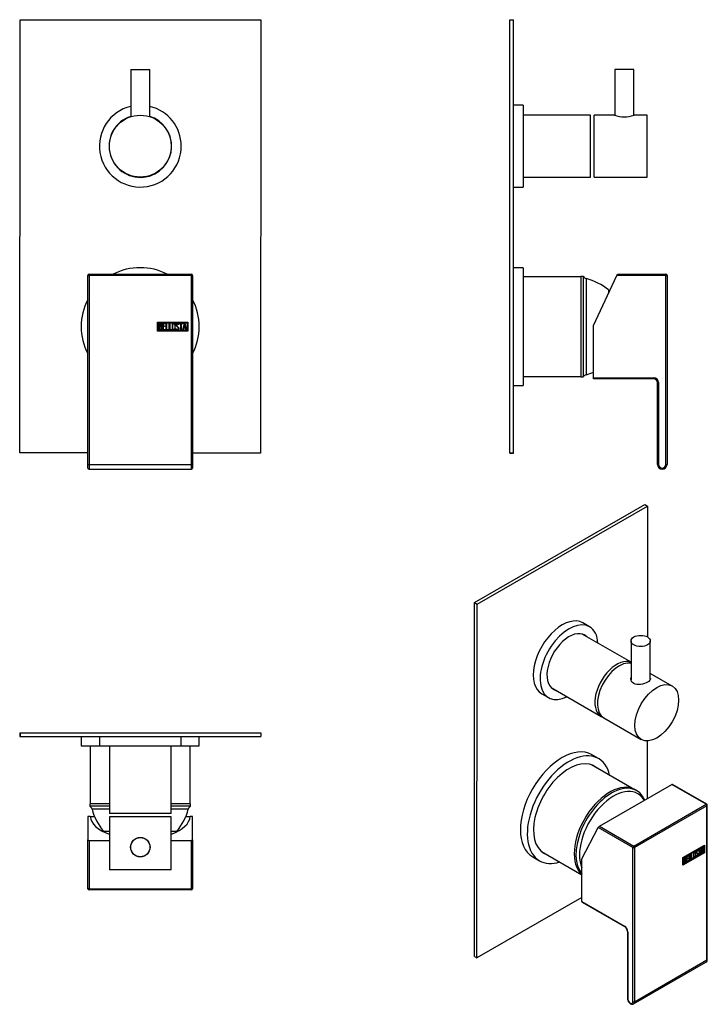
# Model space of a CAD drawing. Units: millimetres. Extents: x -311 to -25, y -121 to 289.
import ezdxf

# ---------------------------------------------------------------- set-up
doc = ezdxf.new("R2010")
doc.units = ezdxf.units.MM
for name, color, linetype in [('125026', 7, 'Continuous'), ('125077', 7, 'Continuous'), ('125083', 7, 'Continuous'), ('125086', 7, 'Continuous'), ('125088', 7, 'Continuous'), ('126001', 7, 'Continuous'), ('126025', 7, 'Continuous'), ('126026', 7, 'Continuous'), ('782002', 7, 'Continuous'), ('Default', 7, 'Continuous')]:
    doc.layers.add(name, color=color, linetype=linetype)

# ---------------------------------------------------------------- blocks, each defined once
blk = doc.blocks.new('SE')
at = {"layer": '125026', "color": 7, "linetype": 'Continuous'}
for p, q in [((-77.43, 181.98), (-77.43, 140.18)), ((-76.43, 181.98), (-77.43, 181.98)), ((-76.43, 181.98), (-76.43, 140.18)), ((-75.23, 181.08), (-75.23, 141.08)), ((-65.93, 176.33), (-65.93, 174.88)), ((-77.43, 140.18), (-76.43, 140.18))]:
    blk.add_line(p, q, dxfattribs=at)
for centre, radius, start, end in [((-74.71, 183.02), 2, 211.0635, 255.0137), ((-81.69, 156.93), 25, 50.8946, 75.0137), ((-74.71, 139.15), 2, 104.9863, 148.9365), ((-81.69, 165.23), 25, 284.9863, 292.504)]:
    blk.add_arc(centre, radius, start, end, dxfattribs=at)
at = {"layer": '125077', "color": 7, "linetype": 'Continuous'}
for p, q in [((-71.93, 223.23), (-71.93, 248.93)), ((-63.43, 248.93), (-71.93, 248.93)), ((-49.93, 248.93), (-55.33, 248.93)), ((-49.93, 223.23), (-49.93, 248.93)), ((-71.93, 223.23), (-49.93, 223.23))]:
    blk.add_line(p, q, dxfattribs=at)
blk.add_arc((-59.38, 261.15), 12.87, 251.6565, 288.3435, dxfattribs=at)
at = {"layer": '125083', "color": 7, "linetype": 'Continuous'}
for p, q in [((-73.43, 248.93), (-101.43, 248.93)), ((-73.43, 223.23), (-73.43, 248.93)), ((-101.43, 223.23), (-73.43, 223.23))]:
    blk.add_line(p, q, dxfattribs=at)
at = {"layer": '125086', "color": 7, "linetype": 'Continuous'}
for p, q in [((-77.43, 181.83), (-101.43, 181.83)), ((-101.43, 140.33), (-77.43, 140.33))]:
    blk.add_line(p, q, dxfattribs=at)
at = {"layer": '125088', "color": 7, "linetype": 'Continuous'}
for p, q in [((-106.93, 108.62), (-106.93, 288.62)), ((-106.93, 288.62), (-105.43, 288.62)), ((-105.43, 108.62), (-105.43, 288.62)), ((-106.93, 108.54), (-106.93, 108.62)), ((-106.93, 108.62), (-105.43, 108.62)), ((-106.93, 108.54), (-105.43, 108.54)), ((-105.43, 108.54), (-105.43, 108.62))]:
    blk.add_line(p, q, dxfattribs=at)
at = {"layer": '126001', "color": 7, "linetype": 'Continuous'}
for p, q in [((-101.43, 185.58), (-105.43, 185.58)), ((-101.43, 185.58), (-101.43, 136.58)), ((-105.43, 136.58), (-101.43, 136.58))]:
    blk.add_line(p, q, dxfattribs=at)
at = {"layer": '126025', "color": 7, "linetype": 'Continuous'}
for p, q in [((-101.43, 253.08), (-105.43, 253.08)), ((-101.43, 253.08), (-101.43, 219.08)), ((-105.43, 219.08), (-101.43, 219.08))]:
    blk.add_line(p, q, dxfattribs=at)
at = {"layer": '126026', "color": 7, "linetype": 'Continuous'}
for p, q in [((-55.38, 267.93), (-63.38, 267.93)), ((-63.38, 267.93), (-63.38, 248.92)), ((-55.38, 248.92), (-55.38, 267.93))]:
    blk.add_line(p, q, dxfattribs=at)
at = {"layer": '782002', "color": 7, "linetype": 'Continuous'}
for p, q in [((-72.13, 161.58), (-62.45, 182.33)), ((-62.45, 182.33), (-62.22, 182.83)), ((-42.13, 182.33), (-62.45, 182.33)), ((-62.22, 182.83), (-42.13, 182.83)), ((-42.13, 182.83), (-42.13, 182.33)), ((-42.13, 103.83), (-42.13, 182.33)), ((-42.13, 182.33), (-41.63, 182.33)), ((-41.63, 182.33), (-41.63, 103.83)), ((-72.13, 139.83), (-72.13, 161.58)), ((-41.61, 162.23), (-41.63, 162.23)), ((-41.63, 159.94), (-41.61, 159.94)), ((-72.13, 139.33), (-72.13, 139.83)), ((-72.13, 139.83), (-47.13, 139.83)), ((-47.13, 139.33), (-72.13, 139.33)), ((-47.13, 139.83), (-47.13, 139.33)), ((-45.63, 103.83), (-45.63, 137.83)), ((-45.13, 137.83), (-45.63, 137.83)), ((-45.13, 137.83), (-45.13, 103.83)), ((-45.13, 103.83), (-45.63, 103.83)), ((-42.13, 103.83), (-41.63, 103.83))]:
    blk.add_line(p, q, dxfattribs=at)
for centre, radius, start, end in [((-42.13, 182.33), 0.5, 0, 90), ((-47.13, 137.83), 2, 0, 90), ((-47.13, 137.83), 1.5, 0, 90), ((-43.63, 103.83), 2, 180, 0), ((-43.63, 103.83), 1.5, 180, 0)]:
    blk.add_arc(centre, radius, start, end, dxfattribs=at)
blk = doc.blocks.new('SE1')
at = {"layer": '125077', "color": 7, "linetype": 'Continuous'}
blk.add_circle((-260.41, 236.08), 12.85, dxfattribs=at)
at = {"layer": '125083', "color": 7, "linetype": 'Continuous'}
blk.add_arc((-260.41, 236.08), 12.85, 227.7508, 232.3564, dxfattribs=at)
at = {"layer": '125088', "color": 7, "linetype": 'Continuous'}
for p, q in [((-310.51, 108.62), (-310.37, 288.62)), ((-310.37, 288.62), (-210.37, 288.54)), ((-210.37, 288.54), (-210.51, 108.54)), ((-282.22, 108.6), (-310.51, 108.62)), ((-210.51, 108.54), (-238.72, 108.57))]:
    blk.add_line(p, q, dxfattribs=at)
at = {"layer": '126001', "color": 7, "linetype": 'Continuous'}
for start, end in [(62.5925, 117.4075), (152.5925, 207.4075), (0, 27.4075), (332.5925, 0)]:
    blk.add_arc((-260.47, 161.08), 24.5, start, end, dxfattribs=at)
at = {"layer": '126025', "color": 7, "linetype": 'Continuous'}
for radius, start, end in [(17, 103.609, 0), (17, 0, 76.391), (13, 107.9202, 0), (13, 0, 72.0798)]:
    blk.add_arc((-260.41, 236.08), radius, start, end, dxfattribs=at)
at = {"layer": '126026', "color": 7, "linetype": 'Continuous'}
for p, q in [((-264.41, 267.93), (-256.41, 267.93)), ((-264.41, 267.93), (-264.41, 248.3)), ((-256.41, 248.3), (-256.41, 267.93))]:
    blk.add_line(p, q, dxfattribs=at)
at = {"layer": '782002', "color": 7, "linetype": 'Continuous'}
for p, q in [((-282.22, 103.83), (-282.22, 182.33)), ((-282.22, 182.33), (-281.72, 182.33)), ((-281.72, 182.83), (-239.22, 182.83)), ((-281.72, 182.83), (-281.72, 182.33)), ((-281.72, 182.33), (-281.72, 103.83)), ((-239.22, 182.33), (-281.72, 182.33)), ((-239.22, 182.83), (-239.22, 182.33)), ((-239.22, 103.83), (-239.22, 182.33)), ((-238.72, 182.33), (-239.22, 182.33)), ((-238.72, 182.33), (-238.72, 103.83)), ((-253.31, 159.18), (-253.31, 162.98)), ((-253.31, 162.98), (-240.72, 162.98)), ((-253.06, 159.43), (-253.06, 162.73)), ((-253.06, 162.73), (-240.97, 162.73)), ((-252.81, 159.7), (-252.81, 162.47)), ((-252.55, 162.21), (-252.55, 161.33)), ((-252.55, 161.09), (-252.55, 159.95)), ((-251.23, 159.71), (-251.23, 162.46)), ((-251.23, 162.46), (-250.02, 162.46)), ((-250.02, 159.71), (-251.23, 159.71)), ((-250.02, 162.21), (-250.98, 162.21)), ((-250.98, 162.21), (-250.98, 161.35)), ((-250.98, 161.35), (-250.38, 161.35)), ((-250.38, 161.1), (-250.98, 161.1)), ((-250.98, 161.1), (-250.98, 159.95)), ((-250.98, 159.95), (-250.02, 159.95)), ((-250.38, 161.35), (-250.38, 161.1)), ((-250.02, 162.46), (-250.02, 162.21)), ((-250.02, 159.95), (-250.02, 159.71)), ((-249.73, 159.7), (-249.73, 162.46)), ((-249.73, 162.46), (-249.48, 162.46)), ((-248.71, 159.7), (-249.73, 159.7)), ((-249.48, 162.46), (-249.48, 159.95)), ((-249.48, 159.95), (-248.71, 159.95)), ((-248.71, 159.95), (-248.71, 159.7)), ((-248.47, 159.7), (-248.47, 162.46)), ((-248.47, 162.46), (-248.21, 162.46)), ((-247.45, 159.7), (-248.47, 159.7)), ((-248.21, 162.46), (-248.21, 159.95)), ((-248.21, 159.95), (-247.45, 159.95)), ((-247.45, 159.95), (-247.45, 159.7)), ((-245.6, 160.03), (-245.66, 160.22)), ((-245.66, 160.22), (-245.42, 160.22)), ((-244.41, 161.96), (-244.67, 161.96)), ((-244.45, 162.12), (-244.41, 161.96)), ((-244.23, 162.21), (-244.23, 162.46)), ((-244.23, 162.46), (-242.79, 162.46)), ((-243.63, 162.21), (-244.23, 162.21)), ((-243.63, 159.7), (-243.63, 162.21)), ((-243.38, 159.7), (-243.63, 159.7)), ((-242.79, 162.21), (-243.38, 162.21)), ((-243.38, 162.21), (-243.38, 159.7)), ((-242.79, 162.46), (-242.79, 162.21)), ((-242.73, 159.71), (-242.05, 162.47)), ((-242.47, 159.71), (-242.73, 159.71)), ((-242.27, 160.53), (-242.47, 159.71)), ((-241.67, 160.53), (-242.27, 160.53)), ((-241.96, 161.81), (-242.19, 160.78)), ((-242.19, 160.78), (-241.72, 160.78)), ((-242.05, 162.47), (-241.86, 162.47)), ((-241.72, 160.78), (-241.96, 161.81)), ((-241.86, 162.47), (-241.22, 159.71)), ((-241.47, 159.71), (-241.67, 160.53)), ((-241.22, 159.71), (-241.47, 159.71)), ((-240.97, 162.73), (-240.97, 159.43)), ((-240.72, 162.98), (-240.72, 159.18)), ((-240.72, 159.18), (-253.31, 159.18)), ((-240.97, 159.43), (-253.06, 159.43)), ((-282.22, 102.33), (-282.22, 103.83)), ((-282.22, 103.83), (-281.72, 103.83)), ((-281.72, 103.83), (-239.22, 103.83)), ((-281.72, 103.83), (-281.72, 101.83)), ((-239.22, 101.83), (-239.22, 103.83)), ((-238.72, 103.83), (-239.22, 103.83)), ((-238.72, 103.83), (-238.72, 102.33)), ((-281.72, 101.83), (-239.22, 101.83))]:
    blk.add_line(p, q, dxfattribs=at)
for centre, start, end in [((-281.72, 182.33), 90, 180), ((-239.22, 182.33), 0, 90), ((-281.72, 102.33), 180, 270), ((-239.22, 102.33), 270, 0)]:
    blk.add_arc(centre, 0.5, start, end, dxfattribs=at)
for points, knots in [([(-252.81, 162.47), (-252.66, 162.47), (-252.52, 162.47), (-252.38, 162.47), (-251.98, 162.47), (-251.73, 162.34), (-251.63, 162.07), (-251.59, 161.99), (-251.58, 161.9), (-251.58, 161.66), (-251.6, 161.55), (-251.65, 161.46), (-251.68, 161.39), (-251.75, 161.31), (-251.85, 161.2)], [0, 0, 0, 0, 0.185694, 0.185694, 0.185694, 0.581176, 0.581176, 0.581176, 0.704726, 0.704726, 0.855456, 0.855456, 0.855456, 1, 1, 1, 1]), ([(-251.5, 160.5), (-251.5, 160.32), (-251.56, 160.15), (-251.67, 159.98), (-251.8, 159.8), (-251.95, 159.7), (-252.12, 159.7), (-252.35, 159.7), (-252.58, 159.7), (-252.81, 159.7)], [0, 0, 0, 0, 0.308043, 0.308043, 0.308043, 0.614915, 0.614915, 0.614915, 1, 1, 1, 1]), ([(-251.82, 161.78), (-251.82, 161.92), (-251.87, 162.03), (-251.96, 162.11), (-252.04, 162.18), (-252.15, 162.21), (-252.3, 162.21), (-252.38, 162.21), (-252.46, 162.21), (-252.55, 162.21)], [0, 0, 0, 0, 0.372175, 0.372175, 0.372175, 0.744636, 0.744636, 0.744636, 1, 1, 1, 1]), ([(-252.55, 161.33), (-252.41, 161.33), (-252.27, 161.33), (-252.13, 161.33), (-252.04, 161.33), (-251.97, 161.39), (-251.91, 161.5), (-251.85, 161.59), (-251.82, 161.69), (-251.82, 161.78)], [0, 0, 0, 0, 0.409997, 0.409997, 0.409997, 0.701848, 0.701848, 0.701848, 1, 1, 1, 1]), ([(-251.76, 160.5), (-251.76, 160.63), (-251.8, 160.76), (-251.88, 160.88), (-251.97, 161.02), (-252.08, 161.09), (-252.2, 161.09), (-252.32, 161.09), (-252.43, 161.09), (-252.55, 161.09)], [0, 0, 0, 0, 0.353452, 0.353452, 0.353452, 0.701298, 0.701298, 0.701298, 1, 1, 1, 1]), ([(-252.55, 159.95), (-252.42, 159.95), (-252.29, 159.95), (-252.16, 159.95), (-252.04, 159.95), (-251.94, 160.01), (-251.86, 160.14), (-251.79, 160.25), (-251.76, 160.37), (-251.76, 160.5)], [0, 0, 0, 0, 0.338989, 0.338989, 0.338989, 0.667999, 0.667999, 0.667999, 1, 1, 1, 1]), ([(-245.89, 160.24), (-245.89, 160.07), (-245.96, 159.94), (-246.1, 159.83), (-246.22, 159.73), (-246.37, 159.68), (-246.71, 159.68), (-246.85, 159.73), (-246.99, 159.83), (-247.13, 159.94), (-247.2, 160.08), (-247.2, 160.24), (-247.2, 160.8), (-247.2, 161.36), (-247.2, 161.93), (-247.2, 162.1), (-247.13, 162.24), (-246.99, 162.35), (-246.86, 162.44), (-246.71, 162.48), (-246.37, 162.48), (-246.22, 162.43), (-246.1, 162.34), (-245.96, 162.23), (-245.89, 162.09), (-245.89, 161.93), (-245.89, 161.36), (-245.89, 160.8), (-245.89, 160.24)], [0, 0, 0, 0, 0.065711, 0.065711, 0.065711, 0.132952, 0.132952, 0.198532, 0.198532, 0.198532, 0.264847, 0.264847, 0.264847, 0.49889, 0.49889, 0.49889, 0.567221, 0.567221, 0.567221, 0.633743, 0.633743, 0.699454, 0.699454, 0.699454, 0.765411, 0.765411, 0.765411, 1, 1, 1, 1]), ([(-246.14, 160.28), (-246.14, 160.81), (-246.14, 161.35), (-246.14, 161.89), (-246.14, 161.99), (-246.18, 162.07), (-246.26, 162.14), (-246.33, 162.2), (-246.42, 162.23), (-246.63, 162.23), (-246.71, 162.2), (-246.8, 162.15), (-246.9, 162.09), (-246.95, 162), (-246.95, 161.89), (-246.95, 161.35), (-246.95, 160.82), (-246.95, 160.28), (-246.95, 160.17), (-246.9, 160.09), (-246.8, 160.02), (-246.71, 159.96), (-246.62, 159.94), (-246.44, 159.94), (-246.36, 159.96), (-246.28, 160.02), (-246.19, 160.08), (-246.14, 160.17), (-246.14, 160.28)], [0, 0, 0, 0, 0.288367, 0.288367, 0.288367, 0.340198, 0.340198, 0.340198, 0.394382, 0.394382, 0.442191, 0.442191, 0.442191, 0.500217, 0.500217, 0.500217, 0.789315, 0.789315, 0.789315, 0.846578, 0.846578, 0.846578, 0.895123, 0.895123, 0.944797, 0.944797, 0.944797, 1, 1, 1, 1]), ([(-245.42, 160.22), (-245.37, 160.12), (-245.33, 160.05), (-245.3, 160.02), (-245.24, 159.95), (-245.15, 159.92), (-244.92, 159.92), (-244.81, 159.97), (-244.73, 160.05), (-244.65, 160.13), (-244.61, 160.24), (-244.61, 160.52), (-244.7, 160.67), (-244.87, 160.83), (-244.95, 160.91), (-245.12, 161.06), (-245.36, 161.28), (-245.54, 161.45), (-245.63, 161.61), (-245.63, 161.97), (-245.58, 162.14), (-245.48, 162.26), (-245.37, 162.4), (-245.22, 162.47), (-244.73, 162.47), (-244.54, 162.35), (-244.45, 162.12)], [0, 0, 0, 0, 0.048835, 0.048835, 0.048835, 0.106697, 0.106697, 0.181092, 0.181092, 0.181092, 0.271968, 0.271968, 0.368614, 0.368614, 0.368614, 0.508902, 0.508902, 0.508902, 0.609862, 0.609862, 0.738718, 0.738718, 0.738718, 0.844128, 0.844128, 1, 1, 1, 1]), ([(-244.36, 160.4), (-244.36, 160.19), (-244.42, 160.02), (-244.55, 159.9), (-244.67, 159.77), (-244.84, 159.7), (-245.2, 159.7), (-245.32, 159.73), (-245.42, 159.81), (-245.45, 159.84), (-245.51, 159.91), (-245.6, 160.03)], [0, 0, 0, 0, 0.310892, 0.310892, 0.310892, 0.619798, 0.619798, 0.840008, 0.840008, 0.840008, 1, 1, 1, 1]), ([(-244.67, 161.96), (-244.7, 162.13), (-244.81, 162.22), (-245.14, 162.22), (-245.23, 162.17), (-245.29, 162.09), (-245.36, 162.01), (-245.38, 161.91), (-245.38, 161.67), (-245.3, 161.53), (-245.12, 161.36), (-245.03, 161.28), (-244.87, 161.13), (-244.63, 160.9), (-244.45, 160.73), (-244.36, 160.56), (-244.36, 160.4)], [0, 0, 0, 0, 0.173905, 0.173905, 0.27789, 0.27789, 0.27789, 0.427301, 0.427301, 0.566752, 0.566752, 0.566752, 0.800829, 0.800829, 0.800829, 1, 1, 1, 1])]:
    blk.add_open_spline(points, degree=3, knots=knots, dxfattribs=at)
blk.add_open_spline([(-251.85, 161.2), (-251.62, 161), (-251.5, 160.76), (-251.5, 160.5)], degree=3, dxfattribs=at)
blk = doc.blocks.new('SE2')
at = {"layer": '125026', "color": 7, "linetype": 'Continuous'}
for p, q in [((-273.26, -37.17), (-281.37, -37.17)), ((-281.37, -37.17), (-281.37, -38.17)), ((-273.26, -38.17), (-281.37, -38.17)), ((-273.26, -39.37), (-280.47, -39.37)), ((-239.57, -37.17), (-247.56, -37.17)), ((-239.57, -38.17), (-247.56, -38.17)), ((-240.47, -39.37), (-247.56, -39.37)), ((-239.57, -38.17), (-239.57, -37.17)), ((-273.26, -48.67), (-275.72, -48.67)), ((-245.22, -48.67), (-247.56, -48.67))]:
    blk.add_line(p, q, dxfattribs=at)
for centre, radius, start, end in [((-282.4, -39.88), 2, 14.9863, 58.9365), ((-256.32, -32.9), 25, 194.9863, 219.1054), ((-264.62, -32.9), 25, 320.8946, 345.0137), ((-238.54, -39.88), 2, 121.0635, 165.0137)]:
    blk.add_arc(centre, radius, start, end, dxfattribs=at)
at = {"layer": '125077', "color": 7, "linetype": 'Continuous'}
for p, q in [((-247.56, -42.67), (-273.26, -42.67)), ((-273.26, -42.67), (-273.26, -64.67)), ((-247.56, -64.67), (-247.56, -42.67)), ((-247.56, -64.67), (-273.26, -64.67))]:
    blk.add_line(p, q, dxfattribs=at)
blk.add_circle((-260.41, -55.22), 4.05, dxfattribs=at)
at = {"layer": '125083', "color": 7, "linetype": 'Continuous'}
for p, q in [((-273.26, -13.17), (-273.26, -41.17)), ((-247.56, -41.17), (-247.56, -13.17)), ((-247.56, -41.17), (-273.26, -41.17))]:
    blk.add_line(p, q, dxfattribs=at)
at = {"layer": '125086', "color": 7, "linetype": 'Continuous'}
for p, q in [((-281.22, -13.17), (-281.22, -37.17)), ((-239.72, -37.17), (-239.72, -13.17))]:
    blk.add_line(p, q, dxfattribs=at)
at = {"layer": '125088', "color": 7, "linetype": 'Continuous'}
for p, q in [((-310.51, -7.67), (-310.37, -7.67)), ((-310.51, -7.67), (-310.51, -9.17)), ((-310.37, -7.67), (-210.37, -7.67)), ((-310.37, -7.67), (-310.37, -9.17)), ((-210.37, -7.67), (-210.37, -9.17)), ((-310.51, -9.17), (-310.37, -9.17)), ((-310.37, -9.17), (-210.37, -9.17))]:
    blk.add_line(p, q, dxfattribs=at)
at = {"layer": '126001', "color": 7, "linetype": 'Continuous'}
for p, q in [((-284.97, -9.17), (-284.97, -13.17)), ((-235.97, -13.17), (-235.97, -9.17)), ((-284.97, -13.17), (-277.41, -13.17)), ((-243.41, -13.17), (-235.97, -13.17))]:
    blk.add_line(p, q, dxfattribs=at)
at = {"layer": '126025', "color": 7, "linetype": 'Continuous'}
for p, q in [((-277.41, -9.17), (-277.41, -13.17)), ((-243.41, -13.17), (-243.41, -9.17)), ((-277.41, -13.17), (-243.41, -13.17))]:
    blk.add_line(p, q, dxfattribs=at)
at = {"layer": '126026', "color": 7, "linetype": 'Continuous'}
blk.add_circle((-260.41, -55.22), 4, dxfattribs=at)
at = {"layer": '782002', "color": 7, "linetype": 'Continuous'}
for p, q in [((-282.22, -42.47), (-282.22, -52.15)), ((-281.21, -42.47), (-282.22, -42.47)), ((-281.21, -42.47), (-279.42, -42.47)), ((-241.52, -42.47), (-239.73, -42.47)), ((-238.72, -42.47), (-239.73, -42.47)), ((-238.72, -52.15), (-238.72, -42.47)), ((-282.22, -72.47), (-282.22, -52.15)), ((-281.72, -52.38), (-273.26, -52.38)), ((-281.72, -52.38), (-281.72, -72.47)), ((-247.56, -52.38), (-239.22, -52.38)), ((-239.22, -72.47), (-239.22, -52.38)), ((-238.72, -52.15), (-238.72, -72.47)), ((-281.72, -72.47), (-282.22, -72.47)), ((-281.72, -72.47), (-239.22, -72.47)), ((-281.72, -72.47), (-281.72, -72.97)), ((-239.22, -72.97), (-281.72, -72.97)), ((-245.38, -72.97), (-245.38, -72.98)), ((-244.61, -72.98), (-244.61, -72.97)), ((-239.22, -72.47), (-239.22, -72.97)), ((-238.72, -72.47), (-239.22, -72.47))]:
    blk.add_line(p, q, dxfattribs=at)
for centre, start, end in [((-281.72, -72.47), 180, 270), ((-239.22, -72.47), 270, 0)]:
    blk.add_arc(centre, 0.5, start, end, dxfattribs=at)
for centre, major_axis, start_param, end_param in [((-260.47, -42.24), (-20.75, 0), 0.024099, 0.906565), ((-260.47, -42.24), (-20.75, 0), 2.242219, 3.117494), ((-281.72, -52.15), (-0.5, 0), 0, 1.570796), ((-239.22, -52.15), (-0.5, 0), 1.570796, 3.141593)]:
    blk.add_ellipse(centre, major_axis=major_axis, ratio=0.466308, start_param=start_param, end_param=end_param, dxfattribs=at)
blk = doc.blocks.new('SE3')
at = {"layer": '125026', "color": 7, "linetype": 'Continuous'}
blk.add_line((-54.23, -31.72), (-54.94, -31.31), dxfattribs=at)
blk.add_arc((-68.96, -49.52), 22.61, 37.4659, 41.9004, dxfattribs=at)
for centre, major_axis, start_param, end_param in [((-65.39, -49.41), (-10.45, -18.1), 3.141593, 6.16252), ((-64.68, -49.82), (-10.45, -18.1), 2.725334, 6.080581), ((-63.84, -50.3), (-10, -17.32), 2.950682, 5.86786)]:
    blk.add_ellipse(centre, major_axis=major_axis, ratio=0.57735, start_param=start_param, end_param=end_param, dxfattribs=at)
at = {"layer": '125077', "color": 7, "linetype": 'Continuous'}
for p, q in [((-39.48, 11.75), (-48.59, 17.01)), ((-67.89, -1.52), (-52.33, -10.5))]:
    blk.add_line(p, q, dxfattribs=at)
for centre, major_axis, start_param, end_param in [((-61.46, 9.61), (-6.42, -11.13), 3.360788, 6.283185), ((-52.59, 14.16), (4.05, 0), -3.29889, -3.238402), ((-52.59, 14.16), (4.05, 0), 0.114624, 0.157297)]:
    blk.add_ellipse(centre, major_axis=major_axis, ratio=0.57735, start_param=start_param, end_param=end_param, dxfattribs=at)
blk.add_ellipse((-45.9, 0.63), major_axis=(-6.42, -11.13), ratio=0.57735, dxfattribs=at)
blk.add_open_spline([(-48.56, 14.9), (-48.54, 14.83), (-48.54, 14.77), (-48.54, 14.24), (-48.97, 13.76), (-50.47, 12.89), (-51.53, 12.51), (-53.64, 12.23), (-54.69, 12.35), (-56.2, 13.22), (-56.64, 13.97), (-56.64, 14.85), (-56.62, 14.98), (-56.6, 15.11)], degree=3, knots=[0.3587366, 0.3587366, 0.3587366, 0.3587366, 0.375, 0.375, 0.5, 0.5, 0.625, 0.625, 0.75, 0.75, 0.875, 0.875, 0.8976108, 0.8976108, 0.8976108, 0.8976108], dxfattribs=at)
at = {"layer": '125083', "color": 7, "linetype": 'Continuous'}
for p, q in [((-56.59, 21.63), (-76.88, 33.35)), ((-89.73, 11.09), (-68.95, -0.91))]:
    blk.add_line(p, q, dxfattribs=at)
blk.add_ellipse((-62.52, 10.22), major_axis=(6.42, 11.13), ratio=0.57735, start_param=0.073644, end_param=3.224235, dxfattribs=at)
at = {"layer": '125086', "color": 7, "linetype": 'Continuous'}
for p, q in [((-56.27, -30.72), (-73.01, -21.05)), ((-93.76, -56.99), (-77.02, -66.65))]:
    blk.add_line(p, q, dxfattribs=at)
at = {"layer": '125088', "color": 7, "linetype": 'Continuous'}
for p, q in [((-121.54, 46.4), (-50.82, 87.16)), ((-120.47, 45.79), (-49.76, 86.55)), ((-50.82, 87.16), (-49.76, 86.55)), ((-49.76, 86.55), (-49.8, 32.15)), ((-121.63, -100.63), (-121.54, 46.4)), ((-121.54, 46.4), (-120.47, 45.79)), ((-120.57, -101.24), (-120.47, 45.79)), ((-49.83, -11.1), (-49.85, -35.09)), ((-77.02, -76.14), (-120.57, -101.24)), ((-121.63, -100.63), (-120.57, -101.24))]:
    blk.add_line(p, q, dxfattribs=at)
at = {"layer": '126001', "color": 7, "linetype": 'Continuous'}
for p, q in [((-70.11, -18.39), (-72.94, -16.76)), ((-97.44, -59.2), (-94.61, -60.83))]:
    blk.add_line(p, q, dxfattribs=at)
for centre, major_axis, start_param, end_param in [((-85.19, -37.98), (-12.25, -21.22), 3.141593, 6.283185), ((-82.36, -39.61), (-12.25, -21.22), 2.580996, 6.283185), ((-82.36, -39.61), (-10.43, -18.06), 3.043605, 6.283185), ((-82.72, -39.41), (10.42, 18.06), 6.185372, 6.266227), ((-82.36, -39.61), (-12.25, -21.22), 0, 0.560594), ((-82.72, -39.41), (10.42, 18.06), 3.15855, 3.239564), ((-82.36, -39.61), (-10.43, -18.06), 0, 0.097972)]:
    blk.add_ellipse(centre, major_axis=major_axis, ratio=0.57735, start_param=start_param, end_param=end_param, dxfattribs=at)
at = {"layer": '126025', "color": 7, "linetype": 'Continuous'}
for p, q in [((-73.82, 36.37), (-76.65, 38.01)), ((-93.65, 8.56), (-90.82, 6.93))]:
    blk.add_line(p, q, dxfattribs=at)
for centre, major_axis, start_param, end_param in [((-85.15, 23.28), (8.5, 14.72), 0, 3.141593), ((-82.32, 21.65), (8.5, 14.72), 0, 3.855388), ((-82.32, 21.65), (-6.5, -11.26), 2.989535, 6.283185), ((-82.67, 21.85), (6.5, 11.26), 6.131128, 6.255986), ((-82.32, 21.65), (8.5, 14.72), 5.56939, 6.283185), ((-82.67, 21.85), (6.5, 11.26), 3.168792, 3.29365), ((-82.32, 21.65), (-6.5, -11.26), 0, 0.152057)]:
    blk.add_ellipse(centre, major_axis=major_axis, ratio=0.57735, start_param=start_param, end_param=end_param, dxfattribs=at)
at = {"layer": '126026', "color": 7, "linetype": 'Continuous'}
for p, q in [((-56.59, 30.49), (-56.59, 14.16)), ((-48.59, 14.63), (-48.59, 30.49))]:
    blk.add_line(p, q, dxfattribs=at)
blk.add_ellipse((-52.59, 30.49), major_axis=(4, 0), ratio=0.57735, dxfattribs=at)
at = {"layer": '782002', "color": 7, "linetype": 'Continuous'}
for p, q in [((-69.66, -46.53), (-39.61, -29.18)), ((-25.4, -37.39), (-39.61, -29.18)), ((-25.15, -37.36), (-39.41, -29.13)), ((-55.46, -54.74), (-25.4, -37.39)), ((-25.05, -38), (-55.1, -55.35)), ((-25.05, -102.09), (-25.05, -38)), ((-24.9, -101.89), (-24.9, -37.79)), ((-77.02, -60.04), (-70.18, -47.05)), ((-55.81, -55.35), (-70.18, -47.05)), ((-69.66, -46.53), (-55.46, -54.74)), ((-55.81, -119.44), (-55.81, -55.35)), ((-55.1, -55.35), (-55.1, -119.44)), ((-35.01, -59.55), (-26.11, -54.41)), ((-34.9, -59.61), (-26.36, -54.67)), ((-34.83, -59.65), (-26.29, -54.72)), ((-28.95, -56.76), (-29.04, -56.71)), ((-28.79, -56.71), (-28.97, -56.82)), ((-28.72, -56.75), (-28.9, -56.86)), ((-28.82, -56.6), (-28.75, -56.64)), ((-28.82, -56.6), (-28.79, -56.71)), ((-28.79, -56.71), (-28.72, -56.75)), ((-28.75, -56.64), (-28.72, -56.75)), ((-28.59, -56.27), (-27.57, -55.68)), ((-28.24, -56.19), (-28.59, -56.39)), ((-28.17, -56.23), (-28.59, -56.48)), ((-28.59, -56.48), (-28.59, -56.27)), ((-28.24, -56.19), (-28.17, -56.23)), ((-28.17, -58.28), (-28.17, -56.23)), ((-27.64, -55.84), (-28.06, -56.09)), ((-28.06, -56.09), (-27.99, -56.13)), ((-28.06, -56.09), (-28.06, -58.13)), ((-27.57, -55.88), (-27.99, -56.13)), ((-27.99, -56.13), (-27.99, -58.17)), ((-27.64, -55.72), (-27.64, -55.84)), ((-27.64, -55.84), (-27.57, -55.88)), ((-27.57, -55.68), (-27.57, -55.88)), ((-27.53, -57.9), (-27.05, -55.37)), ((-27.28, -57.01), (-27.42, -57.76)), ((-27.21, -57.05), (-27.35, -57.8)), ((-26.85, -56.76), (-27.28, -57.01)), ((-27.28, -57.01), (-27.21, -57.05)), ((-27.06, -55.84), (-27.22, -56.77)), ((-27.22, -56.77), (-27.15, -56.81)), ((-26.78, -56.8), (-27.21, -57.05)), ((-26.99, -55.88), (-27.15, -56.81)), ((-27.15, -56.81), (-26.82, -56.62)), ((-27.06, -55.84), (-26.99, -55.88)), ((-27.05, -55.37), (-26.92, -55.29)), ((-26.82, -56.62), (-26.99, -55.88)), ((-26.97, -55.33), (-26.54, -57.25)), ((-26.92, -55.29), (-26.46, -57.29)), ((-26.85, -56.76), (-26.78, -56.8)), ((-26.64, -57.39), (-26.78, -56.8)), ((-26.54, -57.25), (-26.66, -57.32)), ((-26.54, -57.25), (-26.46, -57.29)), ((-26.36, -54.67), (-26.29, -54.72)), ((-26.29, -54.72), (-26.29, -57.41)), ((-26.18, -54.45), (-26.18, -57.47)), ((-26.11, -54.41), (-26.11, -57.51)), ((-77.02, -77.8), (-77.02, -60.04)), ((-26.18, -57.47), (-35.01, -62.57)), ((-26.11, -57.51), (-35.01, -62.65)), ((-35.01, -62.65), (-35.01, -59.55)), ((-34.9, -62.3), (-34.9, -59.61)), ((-34.9, -59.61), (-34.83, -59.65)), ((-26.29, -57.41), (-34.83, -62.34)), ((-34.83, -62.34), (-34.83, -59.65)), ((-34.66, -62.02), (-34.66, -59.76)), ((-34.54, -59.83), (-34.47, -59.87)), ((-34.54, -59.83), (-34.54, -60.55)), ((-34.54, -60.55), (-34.47, -60.59)), ((-34.54, -60.74), (-34.47, -60.78)), ((-34.54, -60.74), (-34.54, -61.67)), ((-34.47, -59.87), (-34.47, -60.59)), ((-34.47, -60.78), (-34.47, -61.71)), ((-34.05, -60.64), (-34.14, -60.59)), ((-34.03, -59.73), (-34.12, -59.67)), ((-34.05, -60.37), (-33.98, -60.41)), ((-33.81, -60.8), (-33.73, -60.84)), ((-33.54, -59.12), (-32.69, -58.63)), ((-33.54, -61.37), (-33.54, -59.12)), ((-32.76, -60.84), (-33.54, -61.29)), ((-32.69, -60.88), (-33.54, -61.37)), ((-32.76, -58.8), (-33.43, -59.18)), ((-33.43, -59.18), (-33.36, -59.23)), ((-33.43, -59.18), (-33.43, -59.89)), ((-33.01, -59.85), (-33.43, -60.09)), ((-33.43, -59.89), (-33.36, -59.93)), ((-33.43, -60.09), (-33.36, -60.13)), ((-33.43, -60.09), (-33.43, -61.03)), ((-33.43, -61.03), (-33.36, -61.08)), ((-32.69, -58.84), (-33.36, -59.23)), ((-33.36, -59.23), (-33.36, -59.93)), ((-33.36, -59.93), (-32.94, -59.69)), ((-32.94, -59.89), (-33.36, -60.13)), ((-33.36, -60.13), (-33.36, -61.08)), ((-33.36, -61.08), (-32.69, -60.69)), ((-33.01, -59.73), (-33.01, -59.85)), ((-33.01, -59.85), (-32.94, -59.89)), ((-32.94, -59.69), (-32.94, -59.89)), ((-32.76, -58.67), (-32.76, -58.8)), ((-32.76, -58.8), (-32.69, -58.84)), ((-32.76, -60.73), (-32.76, -60.84)), ((-32.76, -60.84), (-32.69, -60.88)), ((-32.69, -58.63), (-32.69, -58.84)), ((-32.69, -60.69), (-32.69, -60.88)), ((-32.48, -58.51), (-32.3, -58.41)), ((-32.48, -60.76), (-32.48, -58.51)), ((-31.83, -60.31), (-32.48, -60.68)), ((-31.76, -60.35), (-32.48, -60.76)), ((-32.37, -58.45), (-32.37, -60.42)), ((-32.37, -60.42), (-32.3, -60.46)), ((-32.3, -58.41), (-32.3, -60.46)), ((-32.3, -60.46), (-31.76, -60.15)), ((-31.83, -60.19), (-31.83, -60.31)), ((-31.83, -60.31), (-31.76, -60.35)), ((-31.76, -60.15), (-31.76, -60.35)), ((-31.59, -57.99), (-31.41, -57.89)), ((-31.59, -60.25), (-31.59, -57.99)), ((-30.94, -59.8), (-31.59, -60.17)), ((-30.87, -59.84), (-31.59, -60.25)), ((-31.48, -57.93), (-31.48, -59.9)), ((-31.48, -59.9), (-31.41, -59.94)), ((-31.41, -57.89), (-31.41, -59.94)), ((-31.41, -59.94), (-30.87, -59.63)), ((-30.94, -59.67), (-30.94, -59.8)), ((-30.94, -59.8), (-30.87, -59.84)), ((-30.87, -59.63), (-30.87, -59.84)), ((-30.54, -59.25), (-30.45, -59.3)), ((-30, -57.38), (-30.09, -57.32)), ((-29.6, -58.68), (-29.43, -58.58)), ((-29.56, -58.81), (-29.6, -58.68)), ((-29.42, -58.65), (-29.34, -58.71)), ((-29.34, -57.46), (-29.25, -57.51)), ((-29.01, -57.88), (-29.1, -57.83)), ((-28.76, -57.96), (-28.69, -58)), ((-28.06, -58.13), (-28.17, -58.19)), ((-27.99, -58.17), (-28.17, -58.28)), ((-28.06, -58.13), (-27.99, -58.17)), ((-27.35, -57.8), (-27.53, -57.9)), ((-27.42, -57.76), (-27.51, -57.81)), ((-27.42, -57.76), (-27.35, -57.8)), ((-26.46, -57.29), (-26.64, -57.39)), ((-26.18, -57.47), (-26.11, -57.51)), ((-34.9, -62.3), (-34.83, -62.34)), ((-34.54, -61.67), (-34.47, -61.71)), ((-77.02, -77.8), (-59.35, -88.01)), ((-76.92, -78.03), (-59.24, -88.24)), ((-58.08, -90.25), (-58.08, -118.01)), ((-57.93, -90.46), (-57.93, -118.22)), ((-55.1, -119.44), (-25.05, -102.09)), ((-55.52, -120.36), (-25.46, -103.01))]:
    blk.add_line(p, q, dxfattribs=at)
for centre, radius, start, end in [((-25.4, -37.79), 0.5, 0, 60), ((-34.22, -60.75), 0.421, 353.6276, 58.2331), ((-34.15, -60.8), 0.421, 353.6276, 65.78), ((-60.69, -90.42), 2.62, 3.6486, 56.3514)]:
    blk.add_arc(centre, radius, start, end, dxfattribs=at)
for centre, major_axis, ratio, start_param, end_param in [((-39.78, -29.5), (-0.376, -0.358), 0.285443, 3.225653, 4.011051), ((-25.4, -37.79), (-0.25, -0.433), 0.57735, 3.141593, 3.926991), ((-25.4, -37.79), (-0.25, 0.433), 0.57735, 3.926991, 5.497787), ((-25.4, -37.79), (-0.5, 0), 0.57735, 2.356194, 3.141593), ((-69.83, -46.85), (-0.376, -0.358), 0.285443, 4.011051, 5.581847), ((-55.46, -55.14), (0.25, 0.433), 0.57735, 0.785398, 2.356194), ((-55.46, -55.14), (-0.5, 0), 0.57735, 0.785398, 2.356194), ((-55.46, -55.14), (-0.25, 0.433), 0.57735, 3.926991, 5.497787), ((-76.67, -77.6), (0.25, 0.433), 0.57735, 2.356194, 3.141593), ((-59.35, -89.64), (-1, 1.73), 0.57735, 3.926991, 5.497787), ((-58.99, -87.8), (0.25, 0.433), 0.57735, 2.356194, 3.143195), ((-57.58, -90.25), (0.5, 0), 0.57735, 3.143384, 3.926991), ((-26.46, -101.28), (-1, 1.73), 0.57735, 3.141593, 3.926991), ((-25.4, -101.89), (-0.5, 0), 0.57735, 2.356194, 3.141593), ((-57.58, -118.01), (0.5, 0), 0.57735, 3.141593, 3.926991), ((-56.87, -118.83), (-0.75, 1.3), 0.57735, 0.785398, 3.926991), ((-55.46, -119.24), (-0.5, 0), 0.57735, 0.785398, 2.356194), ((-56.52, -118.63), (-1, 1.73), 0.57735, 3.139136, 3.926991)]:
    blk.add_ellipse(centre, major_axis=major_axis, ratio=ratio, start_param=start_param, end_param=end_param, dxfattribs=at)
for points, knots in [([(-29.77, -58.76), (-29.77, -58.9), (-29.81, -59.04), (-29.91, -59.18), (-30, -59.31), (-30.11, -59.41), (-30.34, -59.55), (-30.45, -59.57), (-30.54, -59.54), (-30.65, -59.51), (-30.7, -59.43), (-30.7, -59.3), (-30.7, -58.84), (-30.7, -58.38), (-30.7, -57.92), (-30.7, -57.78), (-30.64, -57.63), (-30.54, -57.49), (-30.45, -57.36), (-30.35, -57.26), (-30.11, -57.12), (-30, -57.1), (-29.91, -57.13), (-29.82, -57.17), (-29.77, -57.25), (-29.77, -57.38), (-29.77, -57.84), (-29.77, -58.3), (-29.77, -58.76)], [0, 0, 0, 0, 0.065711, 0.065711, 0.065711, 0.132952, 0.132952, 0.198532, 0.198532, 0.198532, 0.264847, 0.264847, 0.264847, 0.49889, 0.49889, 0.49889, 0.567221, 0.567221, 0.567221, 0.633743, 0.633743, 0.699454, 0.699454, 0.699454, 0.765411, 0.765411, 0.765411, 1, 1, 1, 1]), ([(-29.94, -57.11), (-29.87, -57.15), (-29.84, -57.23), (-29.84, -57.34), (-29.84, -57.8), (-29.84, -58.26), (-29.84, -58.72)], [0.7100266, 0.7100266, 0.7100266, 0.7100266, 0.7654111, 0.7654111, 0.7654111, 1, 1, 1, 1]), ([(-29.43, -58.58), (-29.4, -58.65), (-29.37, -58.68), (-29.35, -58.7), (-29.31, -58.73), (-29.25, -58.72), (-29.08, -58.62), (-29.01, -58.54), (-28.95, -58.44), (-28.89, -58.34), (-28.86, -58.24), (-28.86, -58.01), (-28.93, -57.92), (-29.05, -57.86), (-29.1, -57.83), (-29.22, -57.78), (-29.39, -57.69), (-29.52, -57.63), (-29.58, -57.53), (-29.58, -57.24), (-29.54, -57.08), (-29.47, -56.94), (-29.4, -56.78), (-29.29, -56.66), (-28.95, -56.46), (-28.81, -56.48), (-28.75, -56.64)], [0, 0, 0, 0, 0.048835, 0.048835, 0.048835, 0.106697, 0.106697, 0.181092, 0.181092, 0.181092, 0.271968, 0.271968, 0.368614, 0.368614, 0.368614, 0.508902, 0.508902, 0.508902, 0.609862, 0.609862, 0.738718, 0.738718, 0.738718, 0.844128, 0.844128, 1, 1, 1, 1]), ([(-29.03, -56.71), (-29.07, -56.69), (-29.13, -56.7), (-29.3, -56.8), (-29.37, -56.87), (-29.42, -56.97), (-29.46, -57.06), (-29.48, -57.15), (-29.48, -57.34), (-29.43, -57.41), (-29.33, -57.47)], [0.0720988, 0.0720988, 0.0720988, 0.0720988, 0.1739055, 0.1739055, 0.2778902, 0.2778902, 0.2778902, 0.4273014, 0.4273014, 0.5514668, 0.5514668, 0.5514668, 0.5514668]), ([(-28.9, -56.86), (-28.92, -56.73), (-29, -56.7), (-29.23, -56.84), (-29.3, -56.91), (-29.35, -57.01), (-29.39, -57.1), (-29.41, -57.19), (-29.41, -57.39), (-29.35, -57.47), (-29.22, -57.53), (-29.16, -57.56), (-29.05, -57.62), (-28.87, -57.71), (-28.75, -57.77), (-28.69, -57.87), (-28.69, -58)], [0, 0, 0, 0, 0.173905, 0.173905, 0.27789, 0.27789, 0.27789, 0.427301, 0.427301, 0.566752, 0.566752, 0.566752, 0.800829, 0.800829, 0.800829, 1, 1, 1, 1]), ([(-34.66, -59.76), (-34.56, -59.71), (-34.46, -59.65), (-34.35, -59.59), (-34.07, -59.43), (-33.9, -59.43), (-33.82, -59.6), (-33.8, -59.66), (-33.79, -59.73), (-33.79, -59.92), (-33.8, -60.02), (-33.84, -60.11), (-33.86, -60.18), (-33.91, -60.28), (-33.98, -60.41)], [0, 0, 0, 0, 0.185694, 0.185694, 0.185694, 0.581176, 0.581176, 0.581176, 0.704726, 0.704726, 0.855456, 0.855456, 0.855456, 1, 1, 1, 1]), ([(-33.73, -60.84), (-33.73, -60.99), (-33.77, -61.15), (-33.85, -61.33), (-33.94, -61.53), (-34.05, -61.67), (-34.17, -61.74), (-34.33, -61.83), (-34.49, -61.93), (-34.66, -62.02)], [0, 0, 0, 0, 0.308043, 0.308043, 0.308043, 0.614915, 0.614915, 0.614915, 1, 1, 1, 1]), ([(-34.11, -59.68), (-34.12, -59.68), (-34.12, -59.67), (-34.13, -59.67), (-34.19, -59.65), (-34.27, -59.67), (-34.37, -59.72), (-34.43, -59.76), (-34.49, -59.79), (-34.54, -59.83)], [0.3399078, 0.3399078, 0.3399078, 0.3399078, 0.3721749, 0.3721749, 0.3721749, 0.7446355, 0.7446355, 0.7446355, 1, 1, 1, 1]), ([(-34.13, -60.59), (-34.18, -60.56), (-34.24, -60.57), (-34.3, -60.6), (-34.38, -60.65), (-34.46, -60.7), (-34.54, -60.74)], [0.4533824, 0.4533824, 0.4533824, 0.4533824, 0.7012982, 0.7012982, 0.7012982, 1, 1, 1, 1]), ([(-33.96, -59.92), (-33.96, -59.81), (-33.99, -59.74), (-34.06, -59.71), (-34.12, -59.69), (-34.2, -59.71), (-34.3, -59.76), (-34.36, -59.8), (-34.41, -59.83), (-34.47, -59.87)], [0, 0, 0, 0, 0.372175, 0.372175, 0.372175, 0.744636, 0.744636, 0.744636, 1, 1, 1, 1]), ([(-34.47, -60.59), (-34.38, -60.53), (-34.28, -60.47), (-34.18, -60.42), (-34.12, -60.38), (-34.06, -60.31), (-34.02, -60.19), (-33.98, -60.09), (-33.96, -60), (-33.96, -59.92)], [0, 0, 0, 0, 0.409997, 0.409997, 0.409997, 0.701848, 0.701848, 0.701848, 1, 1, 1, 1]), ([(-33.91, -60.94), (-33.91, -60.84), (-33.94, -60.75), (-34, -60.68), (-34.07, -60.61), (-34.14, -60.59), (-34.23, -60.64), (-34.31, -60.69), (-34.39, -60.74), (-34.47, -60.78)], [0, 0, 0, 0, 0.353452, 0.353452, 0.353452, 0.701298, 0.701298, 0.701298, 1, 1, 1, 1]), ([(-34.47, -61.71), (-34.38, -61.66), (-34.29, -61.61), (-34.2, -61.55), (-34.11, -61.5), (-34.04, -61.41), (-33.99, -61.28), (-33.94, -61.16), (-33.91, -61.05), (-33.91, -60.94)], [0, 0, 0, 0, 0.338989, 0.338989, 0.338989, 0.667999, 0.667999, 0.667999, 1, 1, 1, 1]), ([(-33.81, -60.8), (-33.81, -60.95), (-33.84, -61.11), (-33.93, -61.29), (-34.02, -61.49), (-34.12, -61.63), (-34.24, -61.7), (-34.3, -61.73), (-34.35, -61.77), (-34.41, -61.8)], [0, 0, 0, 0, 0.3080433, 0.3080433, 0.3080433, 0.6149154, 0.6149154, 0.6149154, 0.75, 0.75, 0.75, 0.75]), ([(-33.87, -59.89), (-33.87, -59.95), (-33.89, -60.01), (-33.91, -60.07), (-33.93, -60.14), (-33.98, -60.24), (-34.05, -60.37)], [0.7633539, 0.7633539, 0.7633539, 0.7633539, 0.855456, 0.855456, 0.855456, 1, 1, 1, 1]), ([(-29.84, -58.72), (-29.84, -58.86), (-29.89, -58.99), (-29.98, -59.14), (-30.07, -59.27), (-30.18, -59.37), (-30.41, -59.51), (-30.52, -59.53), (-30.61, -59.5), (-30.63, -59.49), (-30.65, -59.49), (-30.66, -59.48)], [0, 0, 0, 0, 0.0657109, 0.0657109, 0.0657109, 0.1329517, 0.1329517, 0.1985322, 0.1985322, 0.1985322, 0.2106734, 0.2106734, 0.2106734, 0.2106734]), ([(-30.08, -57.33), (-30.09, -57.33), (-30.09, -57.32), (-30.1, -57.32), (-30.15, -57.3), (-30.22, -57.31), (-30.36, -57.4), (-30.42, -57.45), (-30.48, -57.53), (-30.55, -57.62), (-30.59, -57.72), (-30.59, -57.81), (-30.59, -58.09), (-30.59, -58.38), (-30.59, -58.66)], [0.3340216, 0.3340216, 0.3340216, 0.3340216, 0.3401975, 0.3401975, 0.3401975, 0.3943817, 0.3943817, 0.4421913, 0.4421913, 0.4421913, 0.5002174, 0.5002174, 0.5002174, 0.6875, 0.6875, 0.6875, 0.6875]), ([(-30.59, -59.09), (-30.59, -59.1), (-30.59, -59.11), (-30.59, -59.12), (-30.59, -59.19), (-30.57, -59.23), (-30.53, -59.25)], [0.78125, 0.78125, 0.78125, 0.78125, 0.78931528, 0.78931528, 0.78931528, 0.83082188, 0.83082188, 0.83082188, 0.83082188]), ([(-29.95, -58.83), (-29.95, -58.4), (-29.95, -57.96), (-29.95, -57.52), (-29.95, -57.44), (-29.97, -57.38), (-30.03, -57.36), (-30.08, -57.34), (-30.14, -57.35), (-30.29, -57.44), (-30.35, -57.49), (-30.41, -57.57), (-30.48, -57.66), (-30.52, -57.76), (-30.52, -57.85), (-30.52, -58.29), (-30.52, -58.73), (-30.52, -59.16), (-30.52, -59.25), (-30.48, -59.3), (-30.41, -59.31), (-30.35, -59.32), (-30.28, -59.31), (-30.16, -59.23), (-30.1, -59.18), (-30.04, -59.1), (-29.98, -59.01), (-29.95, -58.92), (-29.95, -58.83)], [0, 0, 0, 0, 0.288367, 0.288367, 0.288367, 0.340198, 0.340198, 0.340198, 0.394382, 0.394382, 0.442191, 0.442191, 0.442191, 0.500217, 0.500217, 0.500217, 0.789315, 0.789315, 0.789315, 0.846578, 0.846578, 0.846578, 0.895123, 0.895123, 0.944797, 0.944797, 0.944797, 1, 1, 1, 1]), ([(-28.69, -58), (-28.69, -58.18), (-28.73, -58.34), (-28.82, -58.49), (-28.91, -58.65), (-29.02, -58.77), (-29.28, -58.92), (-29.37, -58.94), (-29.43, -58.92), (-29.46, -58.91), (-29.5, -58.87), (-29.56, -58.81)], [0, 0, 0, 0, 0.310892, 0.310892, 0.310892, 0.619798, 0.619798, 0.840008, 0.840008, 0.840008, 1, 1, 1, 1]), ([(-28.76, -57.96), (-28.76, -58.14), (-28.8, -58.3), (-28.89, -58.45), (-28.98, -58.61), (-29.09, -58.73), (-29.35, -58.88), (-29.44, -58.9), (-29.5, -58.88), (-29.51, -58.88), (-29.51, -58.87), (-29.52, -58.87)], [0, 0, 0, 0, 0.3108921, 0.3108921, 0.3108921, 0.6197982, 0.6197982, 0.8400084, 0.8400084, 0.8400084, 0.8667691, 0.8667691, 0.8667691, 0.8667691]), ([(-29.09, -57.83), (-29.1, -57.83), (-29.11, -57.83), (-29.12, -57.82), (-29.18, -57.79), (-29.29, -57.74), (-29.46, -57.65), (-29.47, -57.65), (-29.48, -57.64), (-29.49, -57.64)], [0.3620678, 0.3620678, 0.3620678, 0.3620678, 0.3686145, 0.3686145, 0.3686145, 0.508902, 0.508902, 0.508902, 0.5164852, 0.5164852, 0.5164852, 0.5164852]), ([(-29.47, -58.61), (-29.45, -58.63), (-29.43, -58.65), (-29.42, -58.66), (-29.42, -58.66), (-29.42, -58.66), (-29.41, -58.66)], [0.02003261, 0.02003261, 0.02003261, 0.02003261, 0.04883476, 0.04883476, 0.04883476, 0.05175063, 0.05175063, 0.05175063, 0.05175063]), ([(-25.47, -103.01), (-25.46, -103), (-25.34, -102.96), (-25.15, -102.75), (-24.97, -102.42), (-24.91, -102.11), (-24.9, -101.94), (-24.9, -101.89)], [0, 0, 0, 0, 0.011875, 0.310669, 0.600167, 0.902823, 1, 1, 1, 1]), ([(-58.08, -118.01), (-58.07, -118.11), (-58.06, -118.35), (-57.96, -118.79), (-57.73, -119.28), (-57.43, -119.73), (-57.05, -120.11), (-56.64, -120.37), (-56.24, -120.5), (-55.84, -120.5), (-55.64, -120.41), (-55.52, -120.36)], [0, 0, 0, 0, 0.068035, 0.190817, 0.313251, 0.435845, 0.559859, 0.686952, 0.799937, 0.904608, 1, 1, 1, 1])]:
    blk.add_open_spline(points, degree=3, knots=knots, dxfattribs=at)
for points in [[(-28.92, -57.68), (-28.81, -57.74), (-28.76, -57.84), (-28.76, -57.96)], [(-34.52, -61.86), (-34.57, -61.89), (-34.61, -61.92), (-34.66, -61.94)]]:
    blk.add_open_spline(points, degree=3, dxfattribs=at)

msp = doc.modelspace()

# ---------------------------------------------------------------- block references
at = {"layer": 'Default'}
for name in ['SE1', 'SE', 'SE3', 'SE2']:
    msp.add_blockref(name, (0, 0), dxfattribs=at)

doc.saveas('drawing.dxf')
